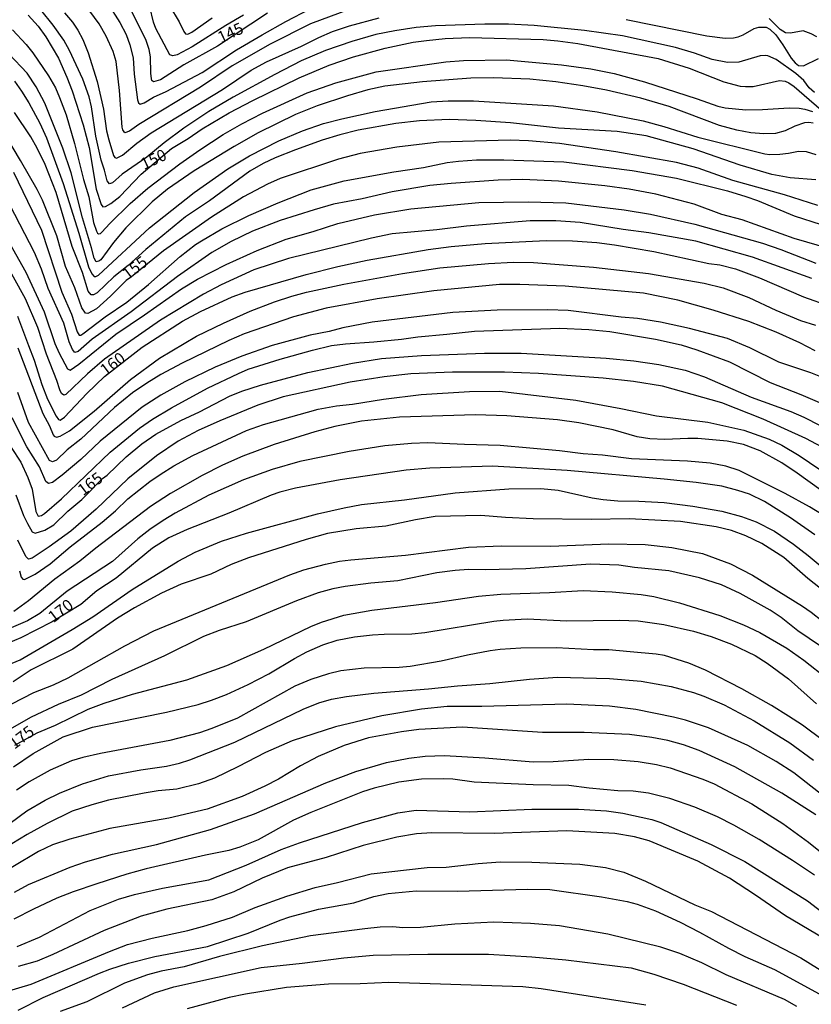
# Model space of a CAD drawing. Units: millimetres. Extents: x 187957 to 190368, y 1660432 to 1663206.
# Drawn here: x 189559 to 189730, y 1662212 to 1662424 of the extents above; entities that cross this region are included whole.
import ezdxf
from ezdxf.enums import TextEntityAlignment as Align

# ---------------------------------------------------------------- set-up
doc = ezdxf.new("R2010")
doc.units = ezdxf.units.MM
doc.header["$MEASUREMENT"] = 0
for name, color, linetype in [('IMAGEM', 7, 'Continuous'), ('V-CURVA_DE_NIVEL', 4, 'Continuous'), ('V-CURVA_MESTRA', 1, 'Continuous'), ('V-TEXTO_DE_ALTIMETRIA', 2, 'Continuous')]:
    doc.layers.add(name, color=color, linetype=linetype)
picture_1 = doc.add_image_def('image1.jpg', size_in_pixel=(4018, 4623))

msp = doc.modelspace()

# ---------------------------------------------------------------- linework, layer by layer
at = {"layer": 'V-CURVA_DE_NIVEL'}
for points in [[(189635.73, 1662428.48), (189621.55, 1662423.18), (189612.83, 1662418.79), (189604.61, 1662414.09), (189597.8, 1662409.47), (189584.48, 1662401.45), (189582.48, 1662400), (189581.5, 1662399.66), (189581, 1662400.32), (189580.88, 1662400.87), (189580.34, 1662408.79), (189579.56, 1662415.05), (189578.96, 1662417.18), (189577.43, 1662420.5), (189575.9, 1662423.18), (189572.92, 1662427.27)], [(189577.71, 1662427.58), (189580.37, 1662423.41), (189581.73, 1662420.88), (189581.73, 1662420.88), (189582.54, 1662418.63), (189583.24, 1662415.82), (189583.45, 1662412.33), (189584.18, 1662406.75), (189584.39, 1662406.13), (189584.77, 1662405.85), (189585.63, 1662406.11), (189587.63, 1662407.3), (189590.39, 1662408.57), (189598.14, 1662412.62), (189605.59, 1662417.54), (189611.1, 1662420.81), (189616.21, 1662423.67), (189621.49, 1662426.39)], [(189730.34, 1662408.34), (189729.17, 1662409.36), (189728, 1662410.96), (189726.32, 1662412.41), (189722.08, 1662415.49), (189720.27, 1662416.22), (189719.72, 1662416.32), (189718.61, 1662416.22), (189713.97, 1662414.88), (189711.55, 1662414.81), (189708.27, 1662415.49), (189704.44, 1662416.86), (189700.35, 1662418.05), (189688.86, 1662420.56), (189680.68, 1662421.75), (189669.79, 1662422.77), (189664.29, 1662423.07), (189659.14, 1662423.11), (189648.5, 1662422.73), (189644.37, 1662422.35), (189639.73, 1662421.67), (189635.65, 1662420.86), (189630.45, 1662419.37), (189624.75, 1662417.41), (189619.55, 1662415.15), (189613.81, 1662412.22), (189604.82, 1662407.32), (189599.63, 1662404.27), (189594.18, 1662400.66), (189589.97, 1662397.51), (189586.18, 1662394.4), (189580.86, 1662390.74), (189578.77, 1662388.84), (189578.17, 1662388.65), (189577.64, 1662389.27), (189577.09, 1662391.55), (189576.32, 1662393.72), (189575.23, 1662398.92), (189574.28, 1662405.26), (189573.77, 1662407.39), (189572.42, 1662411.22), (189569.49, 1662417.43), (189568.28, 1662419.65), (189566, 1662422.88), (189563.32, 1662426.2)], [(189568.42, 1662425.5), (189570.19, 1662423.48), (189571.34, 1662421.82), (189572.38, 1662419.78), (189573.53, 1662416.92), (189575.49, 1662410.71), (189576.85, 1662404.71), (189577.53, 1662400.07), (189577.98, 1662398.15), (189579, 1662394.74), (189579.28, 1662394.34), (189579.7, 1662394.15), (189580.94, 1662394.85), (189584.03, 1662397.44), (189587.16, 1662399.64), (189602.53, 1662409), (189608.7, 1662413.17), (189612.04, 1662414.92), (189619.6, 1662418.35), (189623.32, 1662420.22), (189626.3, 1662421.48), (189629.94, 1662422.69), (189636.37, 1662424.43)], [(189607.1, 1662425.03), (189603.25, 1662422.79), (189596.03, 1662418.22), (189592.74, 1662416.49), (189591.8, 1662416.22), (189591.2, 1662416.45), (189588.16, 1662422.16), (189587.64, 1662423.52), (189586.84, 1662426.8)], [(189591.09, 1662427.01), (189593.2, 1662423.56), (189594.2, 1662421.48), (189594.56, 1662421.03), (189594.56, 1662421.03), (189595.08, 1662420.94), (189595.93, 1662421.35), (189600.31, 1662424.43)], [(189689.67, 1662424.09), (189707.12, 1662420.6), (189711.08, 1662420.09), (189712.87, 1662420.13), (189713.85, 1662420.37), (189714.95, 1662420.81), (189717.29, 1662422.13), (189718.31, 1662422.47), (189719.93, 1662422.43), (189720.72, 1662422.01), (189721.99, 1662420.75), (189723.53, 1662418.63), (189725.31, 1662415.73), (189726.14, 1662414.73), (189726.87, 1662414.19), (189727.93, 1662414.11), (189731.17, 1662415.66)], [(189730.83, 1662420.35), (189729.6, 1662421.03), (189727.89, 1662421.62), (189725.17, 1662421.11), (189724.1, 1662421.2), (189722.93, 1662421.94), (189720.53, 1662424.3)], [(189557.23, 1662421.86), (189560.14, 1662418.71), (189561.59, 1662416.88), (189565.02, 1662411.9), (189566.47, 1662409.35), (189567.38, 1662407.26), (189568.81, 1662403.51), (189570.62, 1662397.34), (189572.51, 1662389.59), (189573.66, 1662385.85), (189574.7, 1662380.31), (189575.34, 1662378.44), (189575.6, 1662377.97), (189575.81, 1662377.88), (189576.22, 1662377.92), (189576.51, 1662378.18), (189578.21, 1662380.1), (189582.62, 1662384.38), (189586.45, 1662387.7), (189593.33, 1662392.93), (189597.67, 1662396), (189602.69, 1662399.25), (189606.74, 1662401.6), (189611.21, 1662403.87), (189620.79, 1662408.26), (189627, 1662410.43), (189635.73, 1662412.77), (189650.76, 1662414.94), (189654.59, 1662415.24), (189663.87, 1662415.41), (189675.7, 1662414.34), (189682.05, 1662413.41), (189687.07, 1662412.43), (189693.62, 1662410.64), (189704.99, 1662406.98), (189709.46, 1662405.36), (189711.04, 1662405.02), (189715.55, 1662404.58), (189719.12, 1662404.64), (189724.87, 1662405.06), (189727, 1662404.98), (189728.28, 1662404.77), (189729.89, 1662404.27)], [(189730.06, 1662401.7), (189729.13, 1662401.87), (189728.19, 1662401.81), (189726.1, 1662401.06), (189724.02, 1662400.08), (189721.89, 1662399.49), (189719.38, 1662399.4), (189716.57, 1662399.61), (189713.55, 1662400.21), (189709.84, 1662401.23), (189698.95, 1662405.32), (189692.82, 1662407.11), (189685.41, 1662408.81), (189680.34, 1662409.77), (189674.51, 1662410.64), (189668.89, 1662411.24), (189661.06, 1662411.49), (189656.16, 1662411.41), (189645.69, 1662410.64), (189637.6, 1662409.7), (189633.94, 1662408.94), (189629.52, 1662407.62), (189622.96, 1662405.49), (189618.32, 1662403.62), (189610.23, 1662399.61), (189605.08, 1662396.72), (189596.4, 1662391.42), (189590.69, 1662387.46), (189587.33, 1662384.74), (189581.67, 1662379.12), (189579.02, 1662375.95), (189576.28, 1662372.27), (189575.88, 1662371.94), (189575.3, 1662371.79), (189574.81, 1662372.61), (189574.28, 1662374.86), (189572.32, 1662381.29), (189569.85, 1662391.04), (189568.11, 1662396.36), (189564.21, 1662406.03), (189562.32, 1662409.56), (189560.38, 1662412.5), (189556.4, 1662416.68)], [(189557.68, 1662410.75), (189559.19, 1662408.66), (189560.72, 1662406.11), (189563.12, 1662401.73), (189564.59, 1662398.58), (189568.17, 1662388.7), (189571.57, 1662377.97), (189573.64, 1662370.74), (189574.32, 1662369.25), (189574.88, 1662368.62), (189575.2, 1662368.62), (189575.77, 1662368.94), (189586.82, 1662379.14), (189596.44, 1662386.78), (189603.68, 1662391.87), (189608.4, 1662394.7), (189614.7, 1662397.93), (189619.85, 1662400.08), (189624.36, 1662401.62), (189628.28, 1662402.64), (189635.47, 1662404.21), (189647.56, 1662406.3), (189651.23, 1662406.51), (189656.72, 1662406.51), (189674, 1662405.45), (189683.41, 1662404.17), (189693.37, 1662402.21), (189697.8, 1662401.04), (189705.14, 1662398.7), (189719.59, 1662395.1), (189720.66, 1662394.97), (189722.83, 1662395.02), (189724.7, 1662395.23), (189726.91, 1662395.7), (189728.57, 1662395.61), (189730.66, 1662394.99)], [(189730.66, 1662389.53), (189725.08, 1662389.95), (189721.12, 1662390.68), (189714.27, 1662392.63), (189704.14, 1662396.21), (189693.97, 1662398.98), (189687.71, 1662399.96), (189675.11, 1662400.68), (189664.72, 1662401.79), (189657.23, 1662402.3), (189651.48, 1662402.51), (189645.1, 1662402.25), (189639.99, 1662401.62), (189631.81, 1662400.21), (189627.85, 1662399.23), (189624.07, 1662398.04), (189618.32, 1662396), (189613.93, 1662394.25), (189611.3, 1662393.02), (189608.44, 1662391.4), (189599.76, 1662384.99), (189594.59, 1662381.48), (189585.98, 1662374.44), (189582.18, 1662371.05), (189579.07, 1662368.54), (189575.51, 1662365.15), (189574.73, 1662364.67), (189574.19, 1662364.71), (189573.57, 1662365.46), (189572.36, 1662369.54), (189570.13, 1662375.12), (189566.64, 1662386.78), (189564.25, 1662392.79), (189562.57, 1662396.32), (189561.19, 1662398.75), (189557.68, 1662404.02)], [(189557.4, 1662391.13), (189563.44, 1662378.67), (189567.87, 1662365.24), (189569.98, 1662360.52), (189571.17, 1662356.69), (189571.6, 1662356), (189572, 1662356), (189572.43, 1662356.26), (189577.24, 1662359.96), (189581.9, 1662363.13), (189586.54, 1662366.9), (189593.43, 1662372.97), (189596.69, 1662375.52), (189598.01, 1662376.35), (189602.42, 1662378.93), (189608.23, 1662381.8), (189614.59, 1662384.55), (189621.68, 1662387.31), (189628.79, 1662389.27), (189639.56, 1662391.19), (189645.95, 1662392.16), (189651.06, 1662393.23), (189653.48, 1662393.53), (189657.4, 1662393.78), (189663.27, 1662393.83), (189676.21, 1662393.36), (189690.99, 1662391.48), (189700.52, 1662389.87), (189711.55, 1662387.1), (189715.51, 1662385.89), (189718.06, 1662385.01), (189725.93, 1662381.74), (189731.77, 1662379.86)], [(189733.68, 1662374.6), (189725.93, 1662376.84), (189714.74, 1662380.84), (189710.35, 1662382.01), (189704.35, 1662384.25), (189696.09, 1662386.38), (189690.35, 1662387.48), (189685.07, 1662388.21), (189675.11, 1662389.19), (189667.36, 1662389.57), (189662.08, 1662389.44), (189651.91, 1662388.72), (189647.27, 1662388.25), (189639.14, 1662386.89), (189632.71, 1662385.4), (189626.54, 1662384.25), (189622.32, 1662383.06), (189614.97, 1662380.69), (189609.04, 1662378.42), (189604.4, 1662376.16), (189600.27, 1662373.8), (189592.82, 1662368.64), (189582.86, 1662361), (189574.43, 1662355.13), (189571.37, 1662352.49), (189570.68, 1662352.28), (189570.19, 1662352.86), (189569.42, 1662354.52), (189568.28, 1662358.56), (189564.89, 1662366.05), (189563.47, 1662370.22), (189562, 1662373.8), (189554.57, 1662388.15)], [(189555.25, 1662378.1), (189560.06, 1662369.59), (189564.08, 1662361.03), (189566.38, 1662354.18), (189567.27, 1662352.13), (189569.08, 1662348.73), (189569.64, 1662348.4), (189571.55, 1662349.72), (189579.53, 1662356.2), (189585.73, 1662360.37), (189593.67, 1662366.01), (189597.12, 1662368.07), (189603.33, 1662371.24), (189610.06, 1662374.24), (189616.32, 1662376.67), (189622.11, 1662378.33), (189627.47, 1662380.08), (189635.35, 1662381.95), (189643.22, 1662383.27), (189657.91, 1662384.59), (189668.51, 1662384.72), (189676.68, 1662384.5), (189689.24, 1662383.01), (189694.9, 1662382.08), (189704.48, 1662379.91), (189719.08, 1662375.86), (189723.04, 1662374.48), (189730.66, 1662371.5)], [(189729.77, 1662368.2), (189716.95, 1662372.8), (189704.74, 1662376.29), (189694.56, 1662378.07), (189689.03, 1662378.76), (189679.75, 1662380.29), (189674.47, 1662380.63), (189668.93, 1662380.67), (189655.23, 1662379.52), (189648.84, 1662378.71), (189639.14, 1662377.82), (189634.71, 1662376.93), (189616.79, 1662372.5), (189609.29, 1662370.05), (189602.23, 1662366.84), (189598.44, 1662364.84), (189589.18, 1662359.22), (189577.11, 1662350.81), (189573.38, 1662347.62), (189568.73, 1662343.17), (189568.3, 1662343.04), (189567.81, 1662343.38), (189567.44, 1662344.17), (189566.81, 1662346.17), (189564.57, 1662351.92), (189562.7, 1662357.62), (189560.04, 1662363.84), (189554.42, 1662373.8)], [(189558.4, 1662353.28), (189563.78, 1662339.11), (189565.21, 1662336.42), (189566, 1662334.47), (189566.23, 1662334.16), (189566.68, 1662333.97), (189567.53, 1662334.16), (189569.49, 1662335.38), (189574.81, 1662339.57), (189582.66, 1662346.43), (189588.97, 1662351.02), (189596.97, 1662355.75), (189602.74, 1662358.56), (189608.5, 1662361.13), (189613.76, 1662363.2), (189617.49, 1662364.43), (189620.66, 1662365.26), (189628.75, 1662367.01), (189641.43, 1662369.28), (189649.48, 1662370.54), (189659.99, 1662371.48), (189665.36, 1662371.75), (189669.7, 1662371.65), (189682.64, 1662370.69), (189694.52, 1662369.26), (189706.52, 1662367.2), (189710.65, 1662366.18), (189716.19, 1662364.11), (189716.19, 1662364.11), (189721.98, 1662361.39), (189727.34, 1662359.17), (189730.57, 1662358.17)], [(189730.45, 1662352.64), (189727.15, 1662354.32), (189722.08, 1662356.6), (189716.14, 1662358.9), (189708.48, 1662361.39), (189700.86, 1662363.54), (189693.45, 1662365.05), (189676.55, 1662366.56), (189666.72, 1662366.92), (189662.34, 1662366.9), (189648.16, 1662365.56), (189635.9, 1662363.79), (189624.96, 1662361.79), (189617.85, 1662359.96), (189607.21, 1662356.28), (189603.93, 1662354.85), (189593.84, 1662349.96), (189589.2, 1662347.49), (189586.22, 1662345.64), (189583.11, 1662343.51), (189579.26, 1662340.38), (189571.94, 1662333.57), (189569.02, 1662331.21), (189566.68, 1662329.03), (189565.83, 1662328.67), (189565.19, 1662328.97), (189560.68, 1662337.11), (189558.38, 1662343.62)], [(189734.92, 1662345.7), (189729.51, 1662347.89), (189722.66, 1662350.19), (189716.36, 1662353.28), (189711.55, 1662355.28), (189703.33, 1662357.45), (189697.07, 1662358.79), (189692.13, 1662359.58), (189688.6, 1662359.85), (189677.15, 1662361.3), (189672.77, 1662361.47), (189661.87, 1662361.39), (189652.29, 1662360.9), (189634.84, 1662358.79), (189628.54, 1662357.6), (189625.56, 1662356.79), (189621.47, 1662355.96), (189613.25, 1662353.75), (189606.74, 1662351.45), (189600.99, 1662349.11), (189594.44, 1662345.95), (189589.24, 1662343.02), (189585.2, 1662340.44), (189576.11, 1662333.1), (189571.96, 1662329.16), (189567.92, 1662325.8), (189565.83, 1662324.2), (189565.02, 1662323.99), (189564.38, 1662324.4), (189563.04, 1662327.57), (189560.31, 1662331.91), (189557.12, 1662338.17)], [(189556.91, 1662331.78), (189558.98, 1662328.55), (189560.53, 1662325.31), (189561.48, 1662322.76), (189562.27, 1662317.91), (189562.79, 1662316.94), (189563.49, 1662317.09), (189564.09, 1662317.5), (189567.77, 1662320.67), (189578.3, 1662330.72), (189584.62, 1662335.91), (189587.41, 1662337.89), (189591.56, 1662340.34), (189599.31, 1662344.57), (189605.97, 1662347.74), (189608.12, 1662348.62), (189614.96, 1662350.79), (189621.98, 1662352.77), (189626.11, 1662353.75), (189629.13, 1662354.15), (189635.18, 1662354.55), (189641.22, 1662355.15), (189644.71, 1662355.64), (189650.97, 1662356.17), (189656.97, 1662356.88), (189675.4, 1662357.49), (189681.66, 1662357.22), (189686.13, 1662356.75), (189696.05, 1662355.15), (189701.59, 1662353.92), (189704.91, 1662352.85), (189711.97, 1662350.21), (189720.78, 1662345.76), (189727.42, 1662343.19), (189734.96, 1662339.95)], [(189734.28, 1662330.59), (189728.49, 1662333.7), (189719.29, 1662337.85), (189710.35, 1662341.4), (189697.54, 1662344.96), (189691.24, 1662346), (189684.69, 1662346.72), (189670.76, 1662347.7), (189663.4, 1662348), (189652.2, 1662348.02), (189643.22, 1662347.62), (189637.48, 1662346.98), (189630.11, 1662345.81), (189615.64, 1662342.66), (189610.19, 1662340.85), (189610.19, 1662340.85), (189601.97, 1662337.48), (189597.33, 1662335.4), (189592.99, 1662333.1), (189588.27, 1662329.97), (189582.11, 1662324.97), (189575.26, 1662318.44), (189569.83, 1662313.71), (189565.15, 1662310.32), (189561.45, 1662307.86), (189560.64, 1662307.64), (189560.06, 1662308.24), (189558.38, 1662311.73)], [(189558.7, 1662305.14), (189559.1, 1662303.77), (189559.42, 1662303.33), (189559.8, 1662303.28), (189562.09, 1662304.39), (189565.32, 1662306.64), (189569.68, 1662310.3), (189576.6, 1662315.63), (189579.45, 1662318.09), (189582.11, 1662320.65), (189586.84, 1662324.39), (189589.07, 1662325.95), (189592.05, 1662327.8), (189596.12, 1662329.99), (189607.76, 1662335.44), (189611.38, 1662336.72), (189620.92, 1662339.4), (189623.21, 1662340), (189627.13, 1662340.72), (189630.62, 1662341.12), (189637.31, 1662342.21), (189645.44, 1662343.15), (189655.87, 1662343.81), (189662.42, 1662343.87), (189678.85, 1662341.95), (189688.56, 1662340.17), (189696.26, 1662338.55), (189707.33, 1662337.19), (189715.08, 1662335.46), (189720.57, 1662333.57), (189723.25, 1662332.25), (189727, 1662330.03), (189733.9, 1662325.37)], [(189734.53, 1662320.56), (189726.57, 1662326.23), (189726.57, 1662326.23), (189723.25, 1662328.42), (189718.59, 1662331.02), (189714.99, 1662332.38), (189711.46, 1662333.12), (189705.16, 1662333.67), (189702.99, 1662333.7), (189698.05, 1662333.44), (189694.77, 1662333.59), (189692.05, 1662334.04), (189686.86, 1662335.53), (189679.49, 1662337.06), (189674.85, 1662337.72), (189663.95, 1662338.61), (189657.14, 1662338.78), (189640.75, 1662338.27), (189632.58, 1662337.44), (189626.83, 1662336.27), (189622.45, 1662335.1), (189613.72, 1662332.4), (189606.91, 1662329.91), (189602.53, 1662327.95), (189598.18, 1662325.69), (189591.33, 1662321.82), (189587.03, 1662319.03), (189575.2, 1662310.01), (189571.77, 1662307.22), (189566.32, 1662303.37), (189560.64, 1662298.64), (189557.47, 1662296.34)], [(189732.23, 1662317.12), (189729.28, 1662318.92), (189724.02, 1662321.86), (189714.08, 1662326.76), (189711.21, 1662327.72), (189707.8, 1662328.37), (189702.95, 1662328.8), (189690.82, 1662329.31), (189684.6, 1662330.06), (189680.43, 1662330.37), (189675.32, 1662331.06), (189662.51, 1662332.21), (189654.8, 1662332.38), (189646.84, 1662332.78), (189643.31, 1662332.63), (189637.56, 1662332.08), (189629.86, 1662330.89), (189619.26, 1662328.76), (189613.25, 1662326.97), (189607.08, 1662324.8), (189599.59, 1662321.44), (189592.35, 1662317.6), (189589.71, 1662315.99), (189586.88, 1662314.07), (189584.3, 1662312.05), (189578.77, 1662307.13), (189569.04, 1662300.75), (189563.15, 1662295.96), (189560.43, 1662294.32), (189555.44, 1662292.19)], [(189551.89, 1662283.04), (189558.85, 1662285.97), (189570.09, 1662292.45), (189574.58, 1662295.25), (189583.05, 1662301.11), (189592.97, 1662307.22), (189596.63, 1662309.18), (189602.36, 1662311.52), (189607.76, 1662313.26), (189623.04, 1662317.46), (189628.79, 1662318.75), (189632.58, 1662319.48), (189641.86, 1662320.46), (189652.8, 1662321.95), (189664.34, 1662322.8), (189671.23, 1662322.88), (189674.98, 1662322.54), (189682.34, 1662320.88), (189684.73, 1662320.5), (189687.88, 1662320.22), (189692.43, 1662320.16), (189697.92, 1662319.86), (189704.05, 1662319.12), (189710.35, 1662317.99), (189714.57, 1662316.86), (189717.72, 1662315.69), (189721.68, 1662313.71), (189725.81, 1662310.86), (189728.98, 1662308.45), (189738.51, 1662300.45)], [(189734.04, 1662299.47), (189728.91, 1662303.45), (189723.7, 1662308.05), (189718.95, 1662311.05), (189715.55, 1662312.69), (189712.44, 1662313.86), (189709.12, 1662314.65), (189701.41, 1662315.8), (189690.35, 1662316.35), (189682.22, 1662316.2), (189669.62, 1662316.37), (189663.66, 1662316.62), (189658.33, 1662317.09), (189648.42, 1662316.84), (189644.2, 1662316.16), (189637.77, 1662314.77), (189631.39, 1662314.22), (189625.22, 1662313.16), (189620.58, 1662311.88), (189608.19, 1662307.94), (189604.4, 1662306.49), (189600.01, 1662304.45), (189593.59, 1662302.24), (189589.41, 1662300.32), (189583.54, 1662297.13), (189579.88, 1662294.91), (189570.22, 1662288.27), (189561.28, 1662283.78), (189557.36, 1662281.19)], [(189557.1, 1662276.48), (189561.83, 1662278.91), (189566.04, 1662280.57), (189569.24, 1662282.06), (189581.47, 1662288.98), (189587.75, 1662292.19), (189617.08, 1662304.28), (189620.11, 1662305.37), (189624.75, 1662306.56), (189627.77, 1662307.2), (189630.28, 1662307.54), (189642.03, 1662308.49), (189655.65, 1662310.22), (189662.76, 1662310.54), (189673.36, 1662310.47), (189685.92, 1662310.94), (189693.75, 1662310.81), (189699.54, 1662310.18), (189706.14, 1662308.86), (189712.18, 1662306.62), (189716.95, 1662304.19), (189727.77, 1662297.49), (189729.6, 1662296.23), (189736.75, 1662290.61)], [(189731.66, 1662288.91), (189726.76, 1662292.23), (189723.13, 1662295.08), (189720.74, 1662296.66), (189714.31, 1662300.26), (189710.23, 1662302.13), (189705.5, 1662303.64), (189698.9, 1662305.11), (189691.5, 1662305.85), (189688.09, 1662306.35), (189682, 1662306.56), (189668.04, 1662305.58), (189659.36, 1662305.32), (189655.65, 1662305.41), (189652.76, 1662305.24), (189648.8, 1662304.71), (189640.37, 1662302.96), (189634.58, 1662302.51), (189629, 1662301.79), (189626.37, 1662301.28), (189623.21, 1662300.36), (189618.49, 1662298.66), (189607.68, 1662294.17), (189601.85, 1662292.3), (189598.44, 1662290.98), (189590.01, 1662286.78), (189578.64, 1662281.72), (189572.05, 1662278.29), (189567.07, 1662276.27), (189561.28, 1662273.59), (189557.06, 1662271.16)], [(189557.46, 1662262.82), (189561.7, 1662265.75), (189568.17, 1662269.29), (189574.52, 1662271.42), (189590.44, 1662274.63), (189597.33, 1662276.33), (189600.18, 1662277.21), (189603.42, 1662278.48), (189608.1, 1662280.65), (189612.55, 1662282.95), (189618.06, 1662286.23), (189620.77, 1662287.66), (189624.24, 1662289.21), (189627.3, 1662290.19), (189631.01, 1662290.91), (189634.92, 1662291.3), (189637.48, 1662291.49), (189643.44, 1662291.55), (189646.24, 1662291.81), (189661.1, 1662294.28), (189663.14, 1662294.53), (189668.3, 1662294.77), (189676.89, 1662294.36), (189688.26, 1662294.49), (189692.3, 1662294.32), (189697.84, 1662293.55), (189704.22, 1662292.13), (189708.01, 1662290.96), (189712.44, 1662289.32), (189717.51, 1662286.87), (189720.1, 1662285.25), (189724.74, 1662281.85), (189730.77, 1662276.44)], [(189732.29, 1662268.48), (189727.74, 1662271.84), (189724.72, 1662273.82), (189721.08, 1662276.08), (189714.63, 1662279.68), (189706.78, 1662283.68), (189703.22, 1662285.23), (189697.97, 1662286.87), (189696.18, 1662287.17), (189690.56, 1662287.68), (189685.92, 1662288.06), (189682.64, 1662288.1), (189674.68, 1662288.55), (189666.93, 1662288.47), (189662.51, 1662288.19), (189660.34, 1662287.87), (189655.44, 1662286.98), (189649.74, 1662285.63), (189643.09, 1662284.51), (189640.67, 1662284.29), (189633.13, 1662284.12), (189628.07, 1662283.53), (189625.43, 1662282.95), (189621.64, 1662281.72), (189618.15, 1662280.23), (189605.82, 1662273.37), (189600.23, 1662271.12), (189597.59, 1662270.22), (189591.16, 1662268.54), (189576.18, 1662265.73), (189572.39, 1662264.88), (189569.96, 1662264.14), (189565.32, 1662262.12), (189560.81, 1662259.62), (189558.1, 1662257.82)], [(189554.74, 1662249.28), (189560.29, 1662253.35), (189564.28, 1662255.65), (189567.36, 1662257.14), (189572.34, 1662259.16), (189577.92, 1662260.9), (189584.9, 1662262.22), (189590.44, 1662262.99), (189593.29, 1662263.67), (189595.48, 1662264.39), (189605.21, 1662268.14), (189619.93, 1662275.31), (189623.34, 1662276.65), (189626.11, 1662277.42), (189629.34, 1662278.04), (189635.18, 1662278.78), (189647.01, 1662279.65), (189653.27, 1662280.36), (189660.25, 1662280.82), (189668.85, 1662281.76), (189674.85, 1662282.17), (189686.09, 1662281.89), (189692.94, 1662281.36), (189699.37, 1662280.21), (189704.22, 1662278.87), (189706.44, 1662278.1), (189710.87, 1662276.21), (189717.29, 1662272.78), (189725, 1662268.03), (189730.11, 1662264.31)], [(189735.51, 1662253.98), (189725.87, 1662261.56), (189722.06, 1662263.99), (189715.95, 1662267.48), (189707.42, 1662271.25), (189702.48, 1662272.89), (189699.88, 1662273.57), (189691.79, 1662275.23), (189686.05, 1662275.91), (189676.89, 1662276.38), (189658.55, 1662275.87), (189651.01, 1662275.87), (189645.48, 1662275.31), (189636.92, 1662273.86), (189626.92, 1662271.46), (189617.55, 1662268.48), (189611.85, 1662265.97), (189605.89, 1662262.86), (189600.82, 1662260.43), (189597.38, 1662259.2), (189592.69, 1662258.03), (189588.65, 1662257.65), (189585.67, 1662257.18), (189577.96, 1662255.67), (189574.35, 1662254.69), (189570.13, 1662253.26), (189564.72, 1662250.6), (189560.38, 1662248.26), (189557.04, 1662246.22)], [(189557.62, 1662235.83), (189560.66, 1662237.47), (189569.68, 1662241.19), (189572.98, 1662242.34), (189578.77, 1662244), (189588.27, 1662246.09), (189599.97, 1662249.32), (189609.47, 1662252.73), (189624.88, 1662259.37), (189631.3, 1662261.88), (189637.94, 1662263.78), (189642.8, 1662264.73), (189646.33, 1662265.12), (189650.5, 1662265.31), (189659.14, 1662264.8), (189669.62, 1662263.95), (189673.96, 1662264.03), (189681.66, 1662264.52), (189687.03, 1662264.46), (189692.3, 1662264.03), (189696.26, 1662263.37), (189699.16, 1662262.63), (189706.23, 1662260.2), (189708.65, 1662259.16), (189716.82, 1662254.86), (189723.51, 1662250.64), (189729.04, 1662246.6), (189744.45, 1662234.25)], [(189730.34, 1662239.51), (189725.57, 1662242.64), (189718.36, 1662247.15), (189712.95, 1662250.26), (189709.37, 1662252.07), (189704.48, 1662254.18), (189699.12, 1662255.99), (189694.48, 1662257.2), (189691.2, 1662257.6), (189687.92, 1662257.71), (189681.71, 1662258.26), (189677.28, 1662258.8), (189669.62, 1662258.94), (189656.89, 1662259.56), (189652.25, 1662260.18), (189650.33, 1662260.29), (189645.48, 1662260.18), (189640.63, 1662259.54), (189635.3, 1662258.22), (189632.75, 1662257.43), (189621.6, 1662253.03), (189617.87, 1662251.37), (189610.23, 1662247.11), (189606.31, 1662245.53), (189603.93, 1662244.83), (189598.87, 1662243.83), (189586.05, 1662240.85), (189581.88, 1662239.7), (189575.41, 1662237.62), (189570.34, 1662235.91), (189566.81, 1662234.51), (189561.74, 1662232.17), (189557.49, 1662230)], [(189558.21, 1662224.1), (189563.06, 1662226.12), (189574, 1662231.83), (189580.09, 1662234.3), (189583.58, 1662235.32), (189589.59, 1662236.64), (189599.59, 1662238.47), (189607.68, 1662241.62), (189615.21, 1662245.02), (189619.17, 1662246.47), (189632.75, 1662250.86), (189640.41, 1662252.94), (189644.37, 1662253.49), (189655.91, 1662253.18), (189669.32, 1662253.73), (189679.41, 1662253.71), (189685.45, 1662253.37), (189688.98, 1662252.88), (189695.2, 1662251.52), (189697.2, 1662250.86), (189708.01, 1662246.13), (189715.29, 1662242.43), (189728.79, 1662233.91), (189734.09, 1662229.91)], [(189737.49, 1662222.78), (189724.06, 1662230.7), (189717.63, 1662235.19), (189711.99, 1662238.81), (189705.18, 1662242.47), (189694.65, 1662246.92), (189691.5, 1662247.75), (189687.24, 1662248.45), (189676.89, 1662249.05), (189661.19, 1662248.47), (189647.73, 1662248.64), (189644.41, 1662248.39), (189640.2, 1662247.68), (189632.92, 1662245.87), (189624.96, 1662243.28), (189616.57, 1662241.06), (189611.08, 1662238.85), (189605, 1662235.87), (189600.27, 1662234.17), (189590.52, 1662232.15), (189584.99, 1662230.63), (189577.03, 1662227.57), (189565.92, 1662222.33), (189562.51, 1662220.93), (189558.47, 1662219.78)], [(189558.47, 1662210.37), (189563.87, 1662213.1), (189575.98, 1662218.31), (189578.26, 1662219.23), (189582.22, 1662220.48), (189587.92, 1662221.93), (189599.29, 1662224.06), (189608.1, 1662226.97), (189614.96, 1662229.78), (189617.08, 1662230.49), (189623.3, 1662232.15), (189630.88, 1662233.51), (189635.24, 1662234.85), (189638.28, 1662235.55), (189644.33, 1662236.11), (189653.27, 1662236.06), (189668.38, 1662236.45), (189673.19, 1662236.36), (189684.34, 1662234.83), (189689.88, 1662233.79), (189692.09, 1662233.21), (189696.05, 1662231.79), (189701.37, 1662229.34), (189705.54, 1662227.21), (189711.74, 1662223.72), (189715.29, 1662221.93), (189721.72, 1662219.1), (189732.96, 1662212.99)], [(189726.55, 1662211.16), (189723.83, 1662212.65), (189711.29, 1662218.01), (189706.01, 1662220.57), (189701.24, 1662222.57), (189697.16, 1662223.93), (189685.71, 1662226.78), (189675.32, 1662228.57), (189669.06, 1662229.08), (189661.14, 1662229.32), (189652.67, 1662228.91), (189645.31, 1662228.19), (189641.48, 1662228.15), (189639.31, 1662228.32), (189636.58, 1662228.23), (189633.3, 1662227.93), (189621.55, 1662226.36), (189611.17, 1662224.23), (189601.89, 1662221.93), (189594.27, 1662219.67), (189589.33, 1662218.74), (189586.35, 1662217.97), (189581.41, 1662216.16), (189573.24, 1662212.18), (189567.49, 1662210.05)], [(189580.94, 1662210.84), (189587.88, 1662214.08), (189592.05, 1662215.37), (189610.91, 1662219.55), (189619.72, 1662220.48), (189628.75, 1662221.67), (189635.05, 1662222.19), (189646.84, 1662222.46), (189659.99, 1662222.44), (189669.32, 1662221.89), (189676.68, 1662221.21), (189690.77, 1662219.46), (189695.63, 1662218.14), (189702.01, 1662215.93), (189713.5, 1662211.46)], [(189693.9, 1662211.42), (189671.36, 1662214.93), (189667.36, 1662215.42), (189638.45, 1662216.31), (189632.24, 1662216.01), (189625.43, 1662215.97), (189616.36, 1662215.25), (189607.51, 1662213.84), (189603.97, 1662213.12), (189594.91, 1662210.65)]]:
    msp.add_lwpolyline(points, dxfattribs=at)
at = {"layer": 'V-CURVA_MESTRA'}
for points in [[(189612.27, 1662425.46), (189601.48, 1662418.33), (189594.18, 1662414.33), (189589.18, 1662411.07), (189587.67, 1662410.62), (189587.26, 1662410.94), (189587.2, 1662411.26), (189587.05, 1662412.54), (189587.03, 1662416.03), (189586.73, 1662417.6), (189586.07, 1662419.56), (189580.35, 1662431.1)], [(189560.62, 1662425.03), (189562.76, 1662422.66), (189564.42, 1662420.33), (189567.11, 1662415.77), (189568.98, 1662411.64), (189570.09, 1662408.71), (189572.45, 1662401.39), (189573.79, 1662396.49), (189575.3, 1662387.51), (189576.34, 1662384.19), (189576.68, 1662383.65), (189577.3, 1662383.78), (189578.43, 1662384.38), (189580.35, 1662385.93), (189584.96, 1662390.7), (189591.52, 1662396.23), (189595.16, 1662398.43), (189598.13, 1662400.48), (189603.97, 1662403.96), (189609.12, 1662406.6), (189619.08, 1662411.47), (189625.56, 1662414.24), (189630.83, 1662416.07), (189637.69, 1662417.94), (189643.73, 1662419.18), (189646.59, 1662419.58), (189650.63, 1662419.99), (189655.87, 1662420.2), (189671.79, 1662419.77), (189674.94, 1662419.52), (189679.24, 1662418.88), (189696.56, 1662415.69), (189703.29, 1662413.6), (189710.78, 1662410.66), (189714.27, 1662409.73), (189715.46, 1662409.6), (189717.08, 1662409.66), (189722.78, 1662410.92), (189724, 1662410.79), (189724.79, 1662410.45), (189725.97, 1662409.64), (189734, 1662402.68)], [(189731.06, 1662383.97), (189723.85, 1662386.23), (189712.74, 1662389.34), (189705.2, 1662392.04), (189700.52, 1662393.27), (189687.45, 1662395.51), (189675.28, 1662397.34), (189668.59, 1662397.93), (189664.63, 1662398.02), (189649.22, 1662397.59), (189640.2, 1662396.53), (189632.24, 1662395.15), (189627.56, 1662393.98), (189615, 1662389.76), (189612.27, 1662388.55), (189607.08, 1662385.85), (189600.14, 1662381.44), (189589.84, 1662374.18), (189582.89, 1662368.54), (189581.75, 1662367.78), (189578.35, 1662364.39), (189575.34, 1662361.69), (189573.45, 1662360.64), (189573, 1662360.73), (189572.15, 1662361.86), (189570.7, 1662366.18), (189568.68, 1662370.82), (189566.79, 1662377.42), (189563.7, 1662385.08), (189562.55, 1662387.38), (189558.96, 1662393.68), (189555.81, 1662398.96)], [(189558.27, 1662360.05), (189560.7, 1662353.75), (189561.87, 1662350.6), (189563.53, 1662345.32), (189564.76, 1662342.21), (189566.64, 1662338.51), (189567.15, 1662337.78), (189567.53, 1662337.66), (189568.47, 1662338.27), (189573.26, 1662343.4), (189577.07, 1662347.07), (189585.24, 1662353.43), (189593.93, 1662359.03), (189597.8, 1662361.07), (189604.63, 1662364.22), (189607.42, 1662365.28), (189620.62, 1662369.05), (189627.47, 1662370.78), (189633.81, 1662372.18), (189646.97, 1662374.48), (189651.91, 1662375.12), (189659.23, 1662375.78), (189672.38, 1662376.39), (189678.13, 1662376.31), (189683.37, 1662375.95), (189687.15, 1662375.5), (189695.67, 1662374.03), (189707.54, 1662371.46), (189709.93, 1662371.16), (189713.25, 1662370.26), (189718.49, 1662368.35), (189727.98, 1662364.28), (189733.64, 1662362.26)], [(189557.91, 1662321.53), (189559.59, 1662317.06), (189560.42, 1662315.35), (189561.44, 1662313.58), (189562.13, 1662313.26), (189564.17, 1662313.93), (189566.17, 1662315.07), (189569.13, 1662318.03), (189572.15, 1662320.56), (189576.61, 1662325.06), (189577.66, 1662325.8), (189581.77, 1662329.74), (189585.16, 1662332.55), (189588.14, 1662334.63), (189593.56, 1662337.59), (189597.59, 1662339.44), (189604.06, 1662342.79), (189606.74, 1662343.91), (189610.74, 1662345.23), (189621, 1662347.92), (189630.62, 1662349.92), (189636.88, 1662350.94), (189645.52, 1662351.6), (189659.1, 1662352.13), (189667.02, 1662352.09), (189685.37, 1662351), (189691.37, 1662350.45), (189696.73, 1662349.66), (189702.44, 1662348.4), (189706.57, 1662347.02), (189716.65, 1662342.59), (189725.21, 1662339.49), (189728.02, 1662338.3), (189738.79, 1662332.83)], [(189730.4, 1662312.88), (189725.19, 1662316.58), (189719.55, 1662320.12), (189716.27, 1662321.65), (189713.82, 1662322.5), (189710.35, 1662323.42), (189704.82, 1662324.18), (189697.92, 1662324.93), (189676.98, 1662326.78), (189660.8, 1662327.74), (189647.31, 1662327.31), (189642.16, 1662326.89), (189627.94, 1662324.76), (189618.32, 1662322.95), (189614.91, 1662322.08), (189613.04, 1662321.44), (189603.89, 1662317.56), (189594.95, 1662314.03), (189590.99, 1662312.27), (189587.41, 1662310.03), (189579.56, 1662303.56), (189575.45, 1662300.79), (189571.94, 1662297.87), (189565.75, 1662294.11), (189559.02, 1662290.7), (189556.3, 1662289.55)], [(189557.74, 1662267.54), (189562.56, 1662270.2), (189566.47, 1662271.84), (189573.58, 1662275.27), (189577.03, 1662276.61), (189583.11, 1662278.51), (189594.82, 1662281.59), (189603.51, 1662284.7), (189611.44, 1662288.23), (189621.59, 1662293.15), (189623.9, 1662294.07), (189628.71, 1662295.56), (189634.79, 1662296.68), (189648.5, 1662298.28), (189657.78, 1662299.7), (189662.63, 1662300.07), (189673.11, 1662300.47), (189680.39, 1662300.92), (189686.64, 1662300.62), (189692.9, 1662300.03), (189695.63, 1662299.6), (189701.18, 1662298.25), (189709.89, 1662295.51), (189714.99, 1662293.47), (189718.53, 1662291.87), (189724.4, 1662288.43), (189728.04, 1662285.87), (189733.13, 1662281.85)], [(189730.63, 1662252.5), (189723.29, 1662257.14), (189713.12, 1662262.88), (189705.42, 1662266.4), (189702.05, 1662267.59), (189698.65, 1662268.5), (189695.24, 1662269.21), (189690.39, 1662269.82), (189680.6, 1662270.27), (189671.62, 1662270.23), (189654.33, 1662271.4), (189644.93, 1662270.89), (189641.18, 1662270.44), (189634.07, 1662269.08), (189628.79, 1662267.42), (189623.17, 1662265.1), (189619.38, 1662263.06), (189614.66, 1662260.22), (189611.68, 1662258.69), (189606.78, 1662256.48), (189599.25, 1662253.75), (189590.99, 1662251.75), (189578.22, 1662249.54), (189569.58, 1662247.24), (189565.83, 1662246), (189562.85, 1662244.56), (189551.7, 1662237.94)], [(189553.19, 1662213.59), (189561.23, 1662215.93), (189578.13, 1662223.02), (189582.05, 1662224.51), (189587.33, 1662225.89), (189595.03, 1662227.55), (189599.04, 1662228.59), (189604.7, 1662230.42), (189609.61, 1662232.51), (189616.4, 1662234.98), (189622.53, 1662236.81), (189627.39, 1662237.87), (189634.67, 1662239.79), (189646.76, 1662241.13), (189650.8, 1662241.21), (189657.7, 1662242), (189662.51, 1662242.34), (189669.32, 1662242.28), (189679.7, 1662241.88), (189685.2, 1662241.13), (189689.15, 1662240.13), (189693.88, 1662238.21), (189704.52, 1662233.11), (189708.1, 1662231.62), (189727.42, 1662221.64), (189736.07, 1662216.23)]]:
    msp.add_lwpolyline(points, dxfattribs=at)

# ---------------------------------------------------------------- texts
at = {"layer": 'V-TEXTO_DE_ALTIMETRIA'}
for s, rotation, p in [('145', 25, (189602.55, 1662418.2)), ('150', 25, (189585.94, 1662390.89)), ('155', 37, (189582.54, 1662367.21)), ('160', 37, (189577.77, 1662346.48)), ('165', 37, (189572.92, 1662320.59)), ('170', 37, (189566.54, 1662293.22)), ('175', 37, (189558.11, 1662265.91))]:
    msp.add_text(s, height=2.5, rotation=rotation, dxfattribs=at).set_placement(p, align=Align.BOTTOM_LEFT)

# ---------------------------------------------------------------- referenced raster images: frames only (the image files are external)
at = {"layer": 'IMAGEM'}
image = msp.add_image(picture_1, insert=(187956.59, 1660431.84), size_in_units=(2411.02, 2774.05), dxfattribs=at)
image.dxf.flags = 7

doc.saveas('drawing.dxf')
